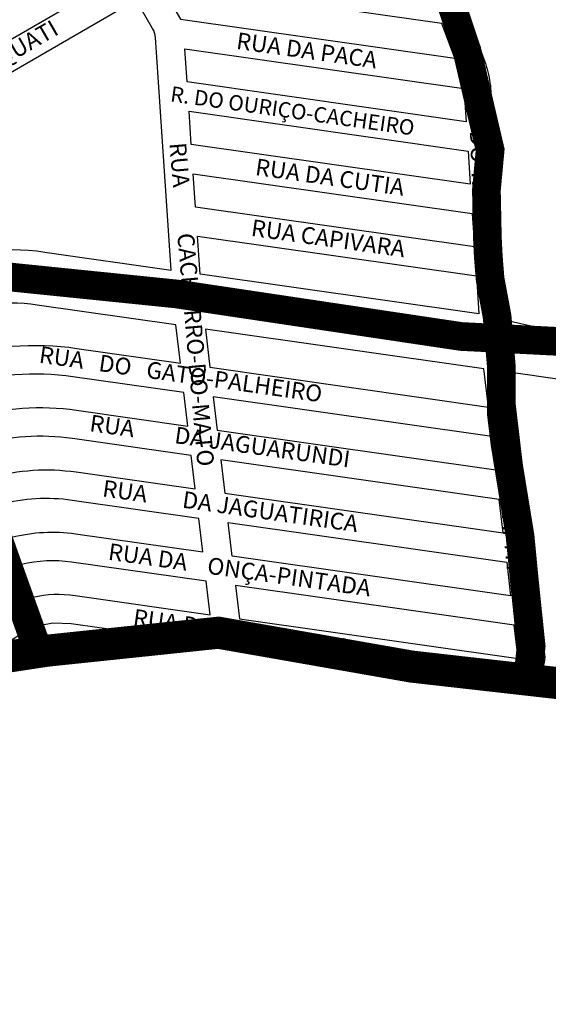
# Model space of a CAD drawing. Units: inches. Extents: x 766697 to 804488, y 7890132 to 7918267.
# Drawn here: x 775099 to 775652, y 7899206 to 7900236 of the extents above; entities that cross this region are included whole.
import ezdxf

# ---------------------------------------------------------------- set-up
doc = ezdxf.new("R2010")
doc.units = ezdxf.units.IN
doc.header["$MEASUREMENT"] = 0
doc.linetypes.add('05', pattern=[10, 7, -1, 1, -1])
for name, color, linetype in [('ARTERIAL_IMPLANTADAS', 6, 'Continuous'), ('canteiros para mapas', 90, 'Continuous'), ('COLETORAS_IMPLANTADAS', 2, 'Continuous'), ('LIMITE-PERIMETRO_20041202', 6, 'Continuous'), ('quadras Reduzidas', 7, 'Continuous'), ('Toponimias de vias AUMENTADAS', 251, 'Continuous'), ('VIA MARGINAL', 33, 'Continuous')]:
    doc.layers.add(name, color=color, linetype=linetype)
doc.styles.add('60', font='simplex.shx', dxfattribs={"height": 2.8})

msp = doc.modelspace()

# ---------------------------------------------------------------- linework, layer by layer
at = {"layer": 'ARTERIAL_IMPLANTADAS', "ltscale": 0.005, "const_width": 30}
msp.add_lwpolyline([(774318, 7899573.3), (774534.8, 7899645.1), (774698.4, 7899745.6), (774913.5, 7899889.8, -0.07725), (774993.8, 7899949.2, -0.212278), (775078.4, 7899967.9), (775263.1, 7899949.1), (775560.9, 7899904.6), (775862.9, 7899889.3), (776109.1, 7899893.1, -0.050237), (776208.9, 7899889.9, -0.033852), (776259.5, 7899890.7, -0.114077), (776301.8, 7899898.1, 0.051383), (776413.6, 7899926.6, 0.023997), (776471.4, 7899952.2, 0.0715), (776586.6, 7900070.1, -0.007654), (776635.9, 7900124.7, 0.008306), (776685.1, 7900179.5), (776736.9, 7900209.1), (776853.2, 7900204.1), (777145.5, 7900190.3), (777318.8, 7900183.2), (777342.3, 7900182)], format="xyb", dxfattribs=at)
at = {"layer": 'canteiros para mapas'}
for points in [[(775664.6, 7899896), (775629.6, 7899899.7), (775615.5, 7899902), (775608.5, 7899903.4), (775608.1, 7899903.6), (775607.8, 7899903.7), (775607.4, 7899903.8), (775607, 7899904), (775606.7, 7899904.2), (775606.3, 7899904.3), (775606, 7899904.5), (775605.7, 7899904.7), (775605.3, 7899905), (775605, 7899905.2), (775604.7, 7899905.4), (775604.4, 7899905.7), (775604.1, 7899906), (775603.8, 7899906.2), (775603.5, 7899906.5), (775603.2, 7899906.8), (775603, 7899907.1), (775602.7, 7899907.4), (775602.5, 7899907.7), (775602.3, 7899908), (775602.1, 7899908.4), (775601.8, 7899908.7), (775601.7, 7899909.1), (775601.5, 7899909.4), (775601.3, 7899909.8), (775601.2, 7899910.1), (775601, 7899910.5), (775600.9, 7899910.9), (775600.8, 7899911.2), (775600.6, 7899911.6), (775600.6, 7899912), (775600.5, 7899912.4), (775600.4, 7899912.8), (775600.4, 7899913.2), (775599.4, 7899928.7), (775585, 7900160.3), (775584.7, 7900163.9), (775584.3, 7900167.6), (775583.8, 7900171.3), (775583.1, 7900174.9), (775582.3, 7900178.5), (775581.4, 7900182.1), (775580.4, 7900185.7), (775579.3, 7900189.2), (775578.1, 7900192.7), (775526, 7900331.4)], [(775526.9, 7900331.7), (775579, 7900193), (775580.2, 7900189.5), (775581.4, 7900186), (775582.4, 7900182.4), (775583.3, 7900178.7), (775584.1, 7900175.1), (775584.7, 7900171.4), (775585.3, 7900167.7), (775585.7, 7900164), (775586, 7900160.3), (775600.4, 7899928.6), (775601.3, 7899913.3), (775601.4, 7899912.9), (775601.5, 7899912.6), (775601.5, 7899912.2), (775601.6, 7899911.8), (775601.7, 7899911.5), (775601.8, 7899911.1), (775602, 7899910.8), (775602.1, 7899910.4), (775602.3, 7899910.1), (775602.4, 7899909.8), (775602.6, 7899909.4), (775602.8, 7899909.1), (775603, 7899908.8), (775603.2, 7899908.5), (775603.4, 7899908.2), (775603.6, 7899907.9), (775603.9, 7899907.6), (775604.1, 7899907.3), (775604.4, 7899907.1), (775604.6, 7899906.8), (775604.9, 7899906.6), (775605.2, 7899906.3), (775605.5, 7899906.1), (775605.8, 7899905.9), (775606.1, 7899905.7), (775606.4, 7899905.5), (775606.7, 7899905.3), (775607, 7899905.1), (775607.4, 7899904.9), (775607.7, 7899904.8), (775608.1, 7899904.6), (775608.4, 7899904.5), (775608.8, 7899904.4), (775615.7, 7899903), (775629.7, 7899900.7), (775664.7, 7899897)], [(775093.5, 7899965.2), (775099.9, 7899964.9), (775104.9, 7899964.7), (775111.2, 7899964.2), (775117.2, 7899963.5), (775123.3, 7899962.6), (775130.9, 7899961.5), (775247, 7899944.4), (775247, 7899944.3), (775247, 7899944.1), (775247, 7899943.9), (775247.1, 7899943.7), (775247.1, 7899943.5), (775247.1, 7899943.5), (775247.1, 7899943.4), (775247.1, 7899943.4), (775247.1, 7899943.3), (775247.2, 7899943.3), (775247.2, 7899943.2), (775247.2, 7899943.2), (775247.2, 7899943.1), (775247.2, 7899943.1), (775247.2, 7899943), (775247.2, 7899943), (775247.2, 7899942.9), (775247.2, 7899942.9), (775247.2, 7899942.8), (775247.2, 7899942.8), (775247.1, 7899942.7), (775247.1, 7899942.7), (775247.1, 7899942.6), (775247.1, 7899942.6), (775247.1, 7899942.5), (775247.1, 7899942.5), (775247.1, 7899942.4), (775247, 7899942.4), (775247, 7899942.4), (775247, 7899942.3), (775247, 7899942.3), (775246.9, 7899942.2), (775246.9, 7899942.2), (775246.9, 7899942.1), (775246.8, 7899942.1), (775246.8, 7899942.1), (775246.8, 7899942), (775246.7, 7899942), (775246.7, 7899942), (775246.7, 7899941.9), (775246.6, 7899941.9), (775246.6, 7899941.9), (775246.6, 7899941.8), (775246.5, 7899941.8), (775246.5, 7899941.8), (775246.4, 7899941.8), (775246.4, 7899941.7), (775246.3, 7899941.7), (775246.3, 7899941.7), (775246.3, 7899941.7), (775246.2, 7899941.7), (775246.2, 7899941.7), (775246.1, 7899941.6), (775246.1, 7899941.6), (775246, 7899941.6), (775246, 7899941.6), (775245.9, 7899941.6), (775245.9, 7899941.6), (775245.8, 7899941.6), (775245.8, 7899941.6), (775118.8, 7899960.2), (775111.5, 7899961.1), (775104.2, 7899961.8), (775097, 7899962.2)], [(775097.3, 7899971.2), (775104.9, 7899970.8), (775112.5, 7899970.1), (775120, 7899969.1), (775247.5, 7899950.9), (775247.5, 7899950.9), (775247.6, 7899950.9), (775247.6, 7899950.9), (775247.7, 7899950.9), (775247.7, 7899950.9), (775247.8, 7899950.9), (775247.8, 7899950.8), (775247.8, 7899950.8), (775247.9, 7899950.8), (775247.9, 7899950.8), (775248, 7899950.7), (775248, 7899950.7), (775248, 7899950.7), (775248.1, 7899950.7), (775248.1, 7899950.6), (775248.1, 7899950.6), (775248.2, 7899950.6), (775248.2, 7899950.5), (775248.2, 7899950.5), (775248.3, 7899950.5), (775248.3, 7899950.4), (775248.3, 7899950.4), (775248.4, 7899950.3), (775248.4, 7899950.3), (775248.4, 7899950.3), (775248.4, 7899950.2), (775248.4, 7899950.2), (775248.5, 7899950.1), (775248.5, 7899950.1), (775248.5, 7899950), (775248.5, 7899950), (775248.5, 7899949.9), (775248.5, 7899949.9), (775248.5, 7899949.8), (775248.6, 7899949.8), (775248.6, 7899949.8), (775248.6, 7899949.7), (775248.6, 7899949.7), (775248.6, 7899949.6), (775248.6, 7899949.6), (775248.6, 7899949.5), (775248.6, 7899949.5), (775248.6, 7899949.4), (775248.6, 7899949.4), (775248.5, 7899949.3), (775248.5, 7899949.3), (775248.5, 7899949.2), (775248.5, 7899949.2), (775248.5, 7899949.1), (775248.5, 7899949.1), (775248.5, 7899949), (775248.4, 7899949), (775248.4, 7899949), (775248.4, 7899948.9), (775248.4, 7899948.9), (775248.3, 7899948.8), (775248.3, 7899948.8), (775248.3, 7899948.8), (775248.3, 7899948.7), (775248.1, 7899948.6), (775248, 7899948.4), (775247.9, 7899948.2), (775247.8, 7899948.1), (775247.7, 7899947.9), (775247.6, 7899947.7), (775247.5, 7899947.5), (775131.4, 7899964.6), (775123.8, 7899965.7), (775117.6, 7899966.6), (775111.5, 7899967.3), (775105.1, 7899967.8), (775100, 7899968), (775093.6, 7899968.3)]]:
    msp.add_lwpolyline(points, dxfattribs=at)
for points in [[(775254.6, 7899943.3), (775276.6, 7899940.1), (775276.5, 7899939.9), (775276.4, 7899939.7), (775276.3, 7899939.5), (775276.2, 7899939.3), (775276.1, 7899939.1), (775276, 7899938.9), (775275.9, 7899938.7), (775275.7, 7899938.5), (775275.6, 7899938.3), (775275.4, 7899938.1), (775275.3, 7899938), (775275.1, 7899937.8), (775275, 7899937.6), (775274.8, 7899937.5), (775255.8, 7899940.2), (775255.6, 7899940.3), (775255.5, 7899940.5), (775255.4, 7899940.7), (775255.3, 7899940.9), (775255.2, 7899941.1), (775255.1, 7899941.3), (775255.1, 7899941.5), (775255, 7899941.7), (775254.9, 7899941.9), (775254.8, 7899942.1), (775254.8, 7899942.3), (775254.7, 7899942.5), (775254.7, 7899942.7), (775254.7, 7899942.9), (775254.6, 7899943.1), (775254.6, 7899943.3)], [(775257.5, 7899949.2), (775275.8, 7899946.8), (775276, 7899946.6), (775276.1, 7899946.4), (775276.2, 7899946.2), (775276.3, 7899945.9), (775276.4, 7899945.7), (775276.5, 7899945.5), (775276.6, 7899945.3), (775276.7, 7899945.1), (775276.8, 7899944.8), (775276.9, 7899944.6), (775276.9, 7899944.4), (775277, 7899944.1), (775277, 7899943.9), (775277.1, 7899943.7), (775277.1, 7899943.4), (775277.1, 7899943.2), (775255.1, 7899946.4), (775255.2, 7899946.6), (775255.3, 7899946.8), (775255.4, 7899947), (775255.5, 7899947.2), (775255.6, 7899947.4), (775255.8, 7899947.6), (775255.9, 7899947.7), (775256, 7899947.9), (775256.2, 7899948.1), (775256.3, 7899948.2), (775256.4, 7899948.4), (775256.6, 7899948.5), (775256.8, 7899948.7), (775256.9, 7899948.8), (775257.1, 7899949), (775257.3, 7899949.1), (775257.5, 7899949.2)], [(775286.7, 7899944.8), (775584.3, 7899900.6), (775584.5, 7899900.5), (775584.6, 7899900.5), (775584.8, 7899900.4), (775585, 7899900.4), (775585.1, 7899900.3), (775585.3, 7899900.2), (775585.4, 7899900.2), (775585.5, 7899900.1), (775585.7, 7899900), (775585.8, 7899899.9), (775586, 7899899.8), (775586.1, 7899899.7), (775586.2, 7899899.6), (775586.3, 7899899.5), (775586.5, 7899899.4), (775586.6, 7899899.3), (775586.7, 7899899.2), (775586.8, 7899899.1), (775586.9, 7899899), (775587, 7899898.8), (775587.1, 7899898.7), (775587.2, 7899898.6), (775587.3, 7899898.4), (775587.4, 7899898.3), (775587.4, 7899898.1), (775587.5, 7899898), (775587.6, 7899897.9), (775587.6, 7899897.7), (775587.7, 7899897.6), (775284.7, 7899942.1), (775284.8, 7899942.3), (775284.9, 7899942.5), (775285, 7899942.7), (775285.1, 7899942.8), (775285.2, 7899943), (775285.3, 7899943.2), (775285.4, 7899943.4), (775285.5, 7899943.6), (775285.7, 7899943.8), (775285.8, 7899943.9), (775285.9, 7899944.1), (775286.1, 7899944.3), (775286.2, 7899944.4), (775286.4, 7899944.6), (775286.6, 7899944.7), (775286.7, 7899944.8)], [(775284.4, 7899938.9), (775587.7, 7899894.4), (775587.6, 7899894.2), (775587.5, 7899894.1), (775587.5, 7899894), (775587.4, 7899893.8), (775587.3, 7899893.7), (775587.2, 7899893.5), (775587.1, 7899893.4), (775587, 7899893.3), (775586.9, 7899893.1), (775586.8, 7899893), (775586.6, 7899892.9), (775586.5, 7899892.8), (775586.4, 7899892.7), (775586.3, 7899892.5), (775586.1, 7899892.4), (775586, 7899892.3), (775585.9, 7899892.3), (775585.7, 7899892.2), (775585.6, 7899892.1), (775585.4, 7899892), (775585.3, 7899891.9), (775585.1, 7899891.9), (775585, 7899891.8), (775584.8, 7899891.7), (775584.7, 7899891.7), (775584.5, 7899891.6), (775584.3, 7899891.6), (775584.2, 7899891.5), (775584, 7899891.5), (775583.9, 7899891.5), (775583.7, 7899891.5), (775583.5, 7899891.5), (775583.4, 7899891.4), (775583.2, 7899891.4), (775583, 7899891.4), (775285.7, 7899936.1), (775285.6, 7899936.2), (775285.5, 7899936.4), (775285.3, 7899936.6), (775285.2, 7899936.8), (775285.1, 7899936.9), (775285, 7899937.1), (775284.9, 7899937.3), (775284.9, 7899937.5), (775284.8, 7899937.7), (775284.7, 7899937.9), (775284.6, 7899938.1), (775284.6, 7899938.3), (775284.5, 7899938.5), (775284.5, 7899938.7), (775284.4, 7899938.9)], [(775604.9, 7899872.3), (775639.8, 7899559.8), (775639.8, 7899559.6), (775639.7, 7899559.4), (775639.7, 7899559.3), (775639.6, 7899559.1), (775639.5, 7899559), (775639.4, 7899558.8), (775639.3, 7899558.7), (775639.2, 7899558.5), (775639.1, 7899558.4), (775639, 7899558.2), (775603.6, 7899865.3), (775603.6, 7899865.9), (775603.6, 7899866.4), (775603.6, 7899867), (775603.7, 7899867.5), (775603.7, 7899868.1), (775603.8, 7899868.6), (775603.9, 7899869.2), (775604, 7899869.7), (775604.2, 7899870.2), (775604.3, 7899870.8), (775604.5, 7899871.3), (775604.7, 7899871.8), (775604.9, 7899872.3), (775604.9, 7899872.3)]]:
    msp.add_lwpolyline(points, close=True, dxfattribs=at)
at = {"layer": 'COLETORAS_IMPLANTADAS', "ltscale": 0.005, "const_width": 30}
msp.add_lwpolyline([(774987.8, 7899942.5), (775119.1, 7899574.8)], dxfattribs=at)
at = {"layer": 'LIMITE-PERIMETRO_20041202', "linetype": '05', "ltscale": 15, "const_width": 33.5}
msp.add_lwpolyline([(777947.5, 7899203.7), (777535.3, 7899669.7), (777535.3, 7899669.7), (777270.7, 7899963.4), (777149.7, 7899755.2), (775724.1, 7899733.9), (775768.6, 7899530.1), (775708, 7899537), (775509.2, 7899559.5), (775307.2, 7899594.9), (775127.8, 7899576.1), (775079.8, 7899568.8), (775048.4, 7899561.8), (774995.5, 7899537.8), (774862.8, 7899444.6), (774607.9, 7899290.9), (774461.2, 7899212.2), (774329.9, 7899520.4)], dxfattribs=at)
at = {"layer": 'quadras Reduzidas'}
for points in [[(774933, 7900124.4), (775206, 7900282.5), (775174.2, 7900337.4), (775173, 7900337.4), (774919.2, 7900190.4), (774913.2, 7900186.2), (774908.4, 7900181.5), (774904.2, 7900175.9), (774887.6, 7900148.9), (774927.2, 7900124.5)], [(775249.8, 7900273.2), (775247, 7900271.6), (775267.4, 7900236.3), (775554.4, 7900195.4), (775540.6, 7900231.7)], [(775276.5, 7900140.1), (775568.1, 7900098.5), (775570.4, 7900063.8), (775278.8, 7900105.4)], [(775572.5, 7900033), (775574.8, 7899998.4), (775283.2, 7900039.9), (775280.9, 7900074.6)], [(775579.5, 7899928.2), (775288, 7899969.8), (775285.3, 7900009.6), (775576.9, 7899968)], [(775293.5, 7899912.4), (775298.2, 7899872.4), (775589.4, 7899830.8), (775584.7, 7899870.9)], [(775301.8, 7899841.5), (775305.9, 7899806.6), (775597.1, 7899765.1), (775593, 7899800)], [(775600.8, 7899734.3), (775309.6, 7899775.8), (775313.7, 7899740.9), (775604.9, 7899699.3)], [(775612.6, 7899633.6), (775321.4, 7899675.1), (775317.3, 7899710), (775608.5, 7899668.5)], [(775616.3, 7899602.8), (775325.1, 7899644.3), (775329.2, 7899609.4), (775620.4, 7899567.8)]]:
    msp.add_lwpolyline(points, close=True, dxfattribs=at)
for points in [[(775531.6, 7900333.9), (775584.4, 7900195.4, -0.02469), (775588, 7900184.2), (775588, 7900184.2), (775588, 7900184.2), (775588, 7900184.2), (775588, 7900184.2, -0.049585), (775592, 7900160.7), (775608, 7899921.7), (775643, 7899913.6), (775705.2, 7899907)], [(775664.2, 7899859.6), (775613.3, 7899866.8), (775648.1, 7899572.1, -0.492258), (775620.8, 7899545.5), (775620.8, 7899545.5), (775620.8, 7899545.5), (775620.8, 7899545.5), (775620.8, 7899545.5), (775242.1, 7899591.5), (775153.1, 7899604.2), (775133.9, 7899604.9), (775110.6, 7899600.3), (775066, 7899570.3), (774925.4, 7899474.2), (775177, 7898644.9)]]:
    msp.add_lwpolyline(points, format="xyb", dxfattribs=at)
for points in [[(775125.7, 7899992.9), (775257.6, 7899974.1), (775241.3, 7900217.1, 0.114977), (775238.4, 7900226.6), (775221, 7900256.5), (774948.2, 7900098.5, -0.002841), (774948.4, 7900097.9), (774991.9, 7899974.9, -0.138671)], [(775564, 7900158.9), (775566, 7900129.1), (775274.5, 7900170.7), (775272.1, 7900205.4), (775563.6, 7900163.8, -0.013485)], [(775262.7, 7899916.8), (775117.8, 7899937.5, 0.143836), (775010.7, 7899921.9), (775024.8, 7899882, -0.108925), (775159.3, 7899892.2), (775267.5, 7899876.7)], [(775155.1, 7899862.5, 0.107641), (775034.8, 7899853.7), (775046.9, 7899819.6, -0.106758), (775158.8, 7899827.6), (775275.2, 7899811), (775271.1, 7899845.9)], [(775154.6, 7899797.9, 0.104939), (775056.9, 7899791.3), (775069, 7899757.2, -0.103647), (775158.3, 7899763), (775282.9, 7899745.2), (775278.8, 7899780.2)], [(775154.1, 7899733.3, 0.100874), (775079, 7899728.8), (775091.1, 7899694.7, -0.098805), (775157.8, 7899698.4), (775290.7, 7899679.5), (775286.6, 7899714.4)], [(775294.3, 7899648.7), (775153.6, 7899668.7, 0.09406), (775101.2, 7899666.3), (775113.2, 7899632.2, -0.09022), (775157.3, 7899633.9), (775298.4, 7899613.7)]]:
    msp.add_lwpolyline(points, format="xyb", close=True, dxfattribs=at)
at = {"layer": 'VIA MARGINAL', "ltscale": 0.005, "const_width": 30, "flags": 128}
msp.add_lwpolyline([(775313.8, 7900431.3), (775481.6, 7900438.3), (775497.1, 7900429.7), (775501.8, 7900428.2), (775511.1, 7900411.9), (775511.1, 7900400.2), (775518.9, 7900346.7), (775567.1, 7900202.8), (775591.2, 7900099.6), (775587.3, 7900057.4), (775588.3, 7900008.3), (775589.3, 7899987.8), (775591.2, 7899964.5), (775598.5, 7899925.5), (775602.9, 7899873.7), (775602.9, 7899824.1), (775606.8, 7899791.9), (775622.5, 7899695.8), (775627.3, 7899646.2), (775634.1, 7899580.7), (775631.2, 7899553.4)], dxfattribs=at)

# ---------------------------------------------------------------- texts
at = {"layer": 'Toponimias de vias AUMENTADAS', "ltscale": 0.05, "style": '60'}
for s, height, rotation, p in [('RUA DO QUATI', 17.5, 30, (775000.8, 7900140)), ('RUA DA PACA', 17.5, 352, (775325.1, 7900205.4)), ('R. DO OURIÇO-CACHEIRO', 16, 352, (775256.2, 7900150.5)), ('DO TAPITI', 17.5, 272.3205, (775570, 7900119.8)), ('RUA         CACHORRO-DO-MATO', 17.5, 275, (775255.8, 7900106.6)), ('RUA DA CUTIA', 17.5, 352, (775344.9, 7900073.5)), ('RUA CAPIVARA', 17.5, 352, (775340.5, 7900009.9)), ('AVENIDA     WILSON ', 17.5, 351.8849, (775114, 7899958)), ('RUA   DO   GATO-PALHEIRO', 17.5, 352, (775118.9, 7899877.3)), ('RUA        DA JAGUARUNDI', 17.5, 352, (775171.7, 7899805.7)), ('RUA DO TAPITI', 17.5, 275.3663, (775593.5, 7899822.6)), ('RUA       DA JAGUATIRICA', 17.5, 352, (775185.1, 7899737.5)), ('RUA DA    ONÇA-PINTADA', 17.5, 352, (775191.1, 7899671.3)), ('RUA DA SUÇUARANA', 17.5, 352, (775217.1, 7899602.6))]:
    msp.add_text(s, height=height, rotation=rotation, dxfattribs=at).set_placement(p)

doc.saveas('drawing.dxf')
